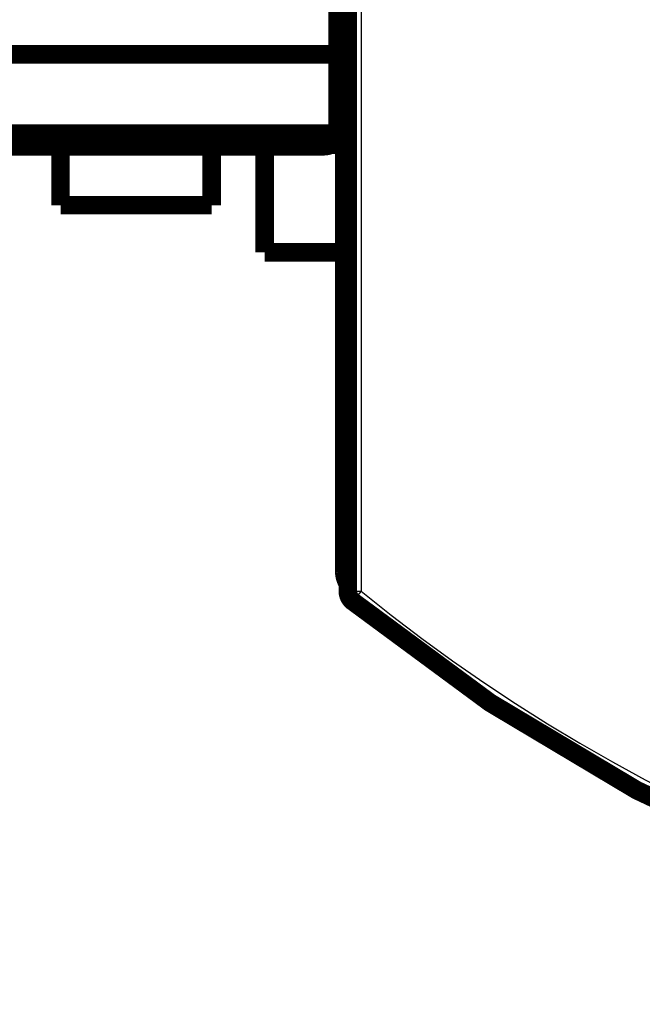
# Model space of a CAD drawing. Extents: x 169 to 1673, y 18 to 1142.
# Drawn here: x 922 to 946, y 276 to 314 of the extents above; entities that cross this region are included whole.
import ezdxf

# ---------------------------------------------------------------- set-up
doc = ezdxf.new("R2010")
doc.units = 0
doc.header["$MEASUREMENT"] = 0
doc.layers.add('3', color=7, linetype='CONTINUOUS')

msp = doc.modelspace()

# ---------------------------------------------------------------- linework, layer by layer
at = {"layer": '3', "color": 3, "linetype": 'CONTINUOUS'}
for p, q in [((935.07227, 348.05945), (935.07227, 292.04383)), ((934.57223, 292.04383), (935.07227, 292.04383)), ((935.07227, 292.04383), (934.75605, 291.65642))]:
    msp.add_line(p, q, dxfattribs=at)
at = {"layer": '3', "color": 40, "linetype": 'CONTINUOUS', "const_width": 0.7}
for points in [[(934.43439, 292.81936), (934.43439, 388.63621)], [(934.18439, 312.28844), (934.18439, 348.24137)], [(934.5722, 292.04387), (934.57218, 348.10311)], [(934.1844, 312.81927), (934.43431, 312.81927)], [(911.43431, 312.28842), (934.1844, 312.28842)], [(934.18439, 312.28844), (934.18439, 309.29026)], [(934.1844, 309.29032), (911.43431, 309.29032)], [(934.18439, 309.29026), (934.18439, 308.87454)], [(910.43435, 308.87454), (934.1844, 308.87444)], [(910.43441, 308.81938), (933.68435, 308.81933)], [(923.73446, 308.81931), (923.73439, 306.59614)], [(929.43439, 306.59614), (929.4343, 308.81931)], [(931.43439, 304.81937), (931.4343, 308.8194)], [(929.4343, 306.59608), (923.73446, 306.59608)], [(934.43439, 304.81937), (931.43439, 304.81937)], [(934.43436, 292.81924), (934.43436, 292.81925), (934.43436, 292.81926), (934.43436, 292.81927), (934.43436, 292.81928), (934.43436, 292.81929), (934.43436, 292.8193), (934.43436, 292.81931), (934.43436, 292.81932), (934.43436, 292.81933), (934.43436, 292.81934), (934.43436, 292.81935), (934.43436, 292.81936), (934.43436, 292.81937), (934.43436, 292.81938), (934.43436, 292.81939), (934.43436, 292.8194), (934.43436, 292.81942), (934.43436, 292.81944)]]:
    msp.add_lwpolyline(points, dxfattribs=at)
for points in [[(933.68435, 308.81933, 0.11915745), (933.91275, 308.87454)], [(934.43439, 292.81844), (934.43439, 292.81846, 0.00006236), (934.43439, 292.81848, 0.00004781), (934.43439, 292.8185, 0.00006195), (934.43439, 292.81852, 0.00010835), (934.43439, 292.81854, 0.00014255), (934.43439, 292.81856, 0.00017332), (934.43439, 292.81858, 0.0002022), (934.43439, 292.8186, 0.00023662), (934.43439, 292.81862, 0.00026649), (934.43439, 292.81864, 0.00029957), (934.43439, 292.81866, 0.00032873), (934.43439, 292.81867, 0.00036163), (934.43439, 292.81869, 0.00039039), (934.43439, 292.81871, 0.00042271), (934.43439, 292.81873, 0.00045091), (934.43439, 292.81875, 0.00048266), (934.43438, 292.81877, 0.00051022), (934.43438, 292.81879, 0.00054124), (934.43438, 292.81881, 0.00056815), (934.43438, 292.81883, 0.00059859), (934.43438, 292.81885, 0.0006245), (934.43438, 292.81887, 0.0006535), (934.43438, 292.81889, 0.0006794), (934.43438, 292.81891, 0.00070968), (934.43438, 292.81893, 0.00073166), (934.43438, 292.81895, 0.00075337), (934.43438, 292.81897, 0.00078499), (934.43438, 292.81899, 0.00083164), (934.43438, 292.81901, 0.00082554), (934.43438, 292.81903, 0.00078499), (934.43437, 292.81905, 0.00090203), (934.43437, 292.81907, 0.0011267), (934.43437, 292.81909, 0.00084952), (934.43437, 292.81911, 0.00024278), (934.43437, 292.81913, 0.00127967), (934.43437, 292.81915, 0.00228799), (934.43436, 292.81919, 0.00110997), (934.43436, 292.81924, 0.00057799)], [(934.43439, 292.81937, 0.13359507), (934.5722, 292.31277)], [(934.5722, 292.04387, 0.2252659), (934.75605, 291.65651)], [(934.75605, 291.65651, 0.35628542), (1018.1128, 291.65657)]]:
    msp.add_lwpolyline(points, format="xyb", dxfattribs=at)
at = {"layer": '3', "color": 3, "linetype": 'CONTINUOUS'}
msp.add_arc((976.43439, 342.72199), 65.41484, 230.77956, 309.22052, dxfattribs=at)

doc.saveas('drawing.dxf')
